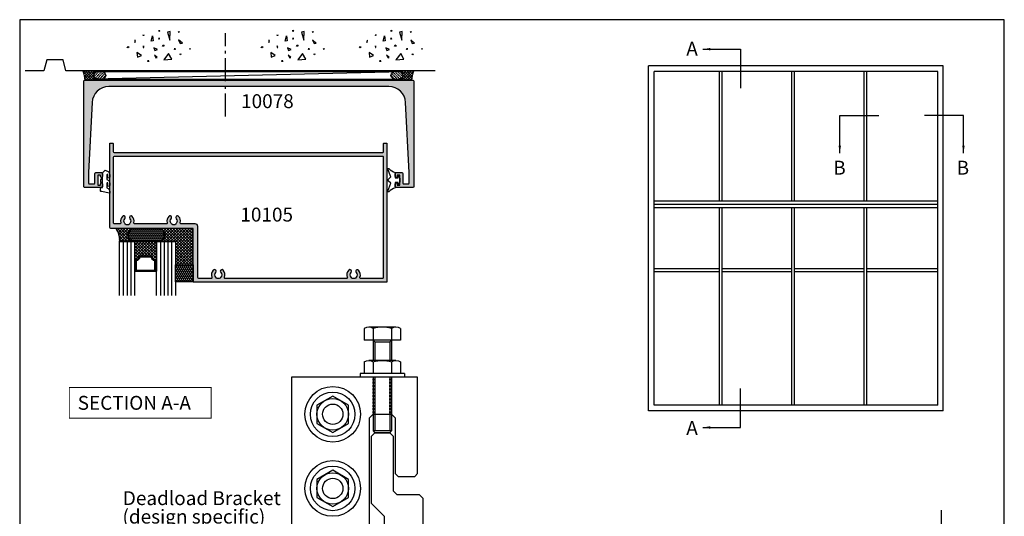
# Model space of a CAD drawing. Units: millimetres. Extents: x 0 to 531, y 0 to 723.
# Drawn here: x 0 to 531, y 455 to 723 of the extents above; entities that cross this region are included whole.
import ezdxf

# ---------------------------------------------------------------- set-up
doc = ezdxf.new("R2010")
doc.units = ezdxf.units.MM
doc.linetypes.add('CENTER', pattern=[0.95, 0.625, -0.125, 0.075, -0.125])
doc.linetypes.add('DASHED', pattern=[0.2, 0.1, -0.1])
doc.layers.get('0').update_dxf_attribs({"plot": 0})
for name, color, linetype in [('10078$0$APL Hatch', 253, 'Continuous'), ('10078$0$APL Joinery', 2, 'Continuous'), ('10105$0$APL Hatch', 253, 'Continuous'), ('10105$0$APL Joinery', 2, 'Continuous'), ('APL Border', 7, 'Continuous'), ('APL Building', 3, 'Continuous'), ('APL Glass', 7, 'Continuous'), ('APL Joinery', 2, 'Continuous'), ('APL Notes', 7, 'Continuous'), ('Joinery', 2, 'Continuous')]:
    doc.layers.add(name, color=color, linetype=linetype)
doc.styles.add('Arial-Bold', font='arialbd_1.ttf')
doc.styles.add('Arial-Regular', font='arial_1.ttf')
doc.styles.get("Standard").update_dxf_attribs({"font": 'txt.shx', "height": 2})
doc.dimstyles.new('ISO-25', dxfattribs={"dimtxt": 2.5, "dimasz": 4, "dimexe": 1.25, "dimexo": 0.625, "dimtad": 1, "dimtxsty": 'Standard', "dimcen": 2.5, "dimadec": 0, "dimazin": 0, "dimtfac": 1, "dimtmove": 0, "dimatfit": 3, "dimfxl": 0, "dimarcsym": 0})
pattern_1 = [(315, (-2429.773455534107, -876.7909449622498), (0.785772410593551, 0.7857724105935506), []), (44.99999999999999, (-2429.773455534107, -876.7909449622498), (-0.7857724105935506, 0.785772410593551), [])]

# ---------------------------------------------------------------- blocks, each defined once
blk = doc.blocks.new('10078')
at = {"layer": '10078$0$APL Hatch'}
h = blk.add_hatch(color=256, dxfattribs=at)
h.dxf.hatch_style = 1
h.paths.add_polyline_path([(177.9999999981204, -0.4999999995415192, 0.4142135623730724), (177.4999999985297, 4.911271389573812e-11), (0.4999999992849826, 2.461320036672987e-11, 0.4142135623730921), (6.494360604847316e-11, -0.499999999195559), (7.220890552162018e-11, -57.49999999995266, 0.4142135623730873), (0.5000000000722595, -57.99999999995259), (9.500000000072262, -57.99999999995168, 0.4142135623730649), (10.00000000007221, -57.49999999995168), (10.00000000007221, -55.94999999995241, 1), (9.000000000072212, -55.94999999995241), (9.000000000072212, -56.4999999999535, -0.4142135623733371), (8.800000000073139, -56.69999999995241), (7.700000000069133, -56.6999999999515, -0.4142135623728531), (7.500000000072209, -56.49999999995441), (7.500000000072212, -51.39999999995041, -0.4142135623733369), (7.700000000069467, -51.19999999995332), (8.800000000075288, -51.19999999995423, -0.4142135623728532), (9.000000000072212, -51.39999999995132), (9.000000000072212, -51.94999999995241, 1), (10.00000000007221, -51.94999999994713), (10.00000000005584, -50.39999999994831, 0.414213562370269), (9.500000000054023, -49.89999999995223), (6.500000000068574, -49.89999999995496, 0.4142135623729328), (6.000000000070393, -50.39999999995377), (6.000000000072209, -55.49999999995151, -0.4142135623732033), (5.500000000072209, -55.99999999995169), (3.00000000030572, -55.99999999995168, -0.4142135623730944), (2.500000000306858, -55.49999999995282), (2.500000000306859, -49.89999999995951), (4.484736246682074, -12.02897639378837, -0.3989595459737181), (13.47240205947273, -3.499999999975387), (164.5275979387181, -3.499999999975385, -0.3989595459736273), (173.5152637515088, -12.02897639378567), (175.4999999978949, -49.89999999993568), (175.4999999978967, -55.49999999992907, -0.4142135623729743), (174.9999999978991, -55.99999999992718), (172.4999999981317, -55.999999999929, -0.4142135623733114), (171.9999999981313, -55.499999999929), (171.9999999981313, -50.39999999993182, 0.4142135623728286), (171.4999999981331, -49.89999999993319), (168.4999999981477, -49.89999999993046, 0.4142135623702687), (167.9999999981459, -50.39999999992654), (167.9999999981295, -51.94999999992627, 1), (168.9999999981295, -51.94999999992891), (168.9999999981295, -51.39999999992955, -0.4142135623728454), (169.1999999981264, -51.19999999993246), (170.2999999981323, -51.19999999993155, -0.4142135623732407), (170.4999999981295, -51.39999999992857), (170.4999999981313, -56.49999999993257, -0.4142135623729494), (170.2999999981344, -56.69999999992973), (169.1999999981304, -56.69999999993064, -0.414213562373345), (168.9999999981313, -56.49999999993173), (168.9999999981313, -55.94999999993064, 1), (167.9999999981313, -55.94999999993109), (167.9999999981313, -57.49999999993082, 0.4142135623731783), (168.4999999981315, -57.99999999993082), (177.4999999981315, -57.99999999992809, 0.4142135623730659), (177.9999999981313, -57.499999999928)])
at = {"layer": '10078$0$APL Joinery'}
blk.add_lwpolyline([(171.9999999981313, -50.39999999993228), (171.9999999981313, -55.499999999929, 0.414213562373095), (172.4999999981313, -55.999999999929), (174.9999999978985, -55.99999999992718, 0.4142135623611077), (175.4999999978967, -55.49999999994992), (175.4999999978949, -49.89999999993591), (173.5152637515088, -12.02897639378619, 0.3989595459736389), (164.5275979387183, -3.499999999975387), (13.47240205947256, -3.499999999975387, 0.3989595459737302), (4.484736246682047, -12.02897639378892), (2.50000000030686, -49.8999999999595), (2.500000000306858, -55.49999999997351, 0.414213562360575), (3.000000000305039, -55.99999999995168), (5.500000000072209, -55.99999999995168, 0.414213562373095), (6.000000000072209, -55.49999999995168), (6.000000000070393, -50.39999999995496, -0.4142135623736279), (6.500000000068574, -49.89999999995496), (9.500000000054023, -49.89999999995223, -0.4142135623720295), (10.00000000005584, -50.39999999995132), (10.00000000007221, -51.94999999995241, -0.9999999999999999), (9.000000000072212, -51.94999999995241), (9.000000000072212, -51.39999999995132, 0.414213562373095), (8.800000000075123, -51.19999999995423), (7.700000000069302, -51.19999999995332, 0.4142135623757589), (7.500000000072212, -51.39999999995223), (7.500000000072209, -56.49999999995259, 0.4142135623757589), (7.700000000069299, -56.6999999999515), (8.800000000075123, -56.69999999995241, 0.414213562373095), (9.000000000072212, -56.49999999995168), (9.000000000072212, -55.94999999995241, -0.9999999999999999), (10.00000000007221, -55.94999999995241), (10.00000000007221, -57.49999999995168, -0.414213562373095), (9.500000000072212, -57.99999999995168), (0.5000000000722085, -57.99999999995259, -0.414213562373095), (7.220846143241033e-11, -57.49999999995259), (6.494316195926331e-11, -0.499999999937188, -0.4142135623736279), (0.499999998544268, 2.461320036672987e-11), (177.4999999989008, 4.911271389573812e-11, -0.414213562373095), (177.9999999981204, -0.4999999999126885), (177.9999999981313, -57.49999999992809, -0.414213562373095), (177.4999999981313, -57.99999999992809), (168.4999999981313, -57.99999999993082, -0.414213562373095), (167.9999999981313, -57.49999999993082), (167.9999999981313, -55.94999999993155, -1.00000000000091), (168.9999999981313, -55.94999999993064), (168.9999999981313, -56.49999999992991, 0.414213562373095), (169.1999999981284, -56.69999999993064), (170.2999999981342, -56.69999999992973, 0.4142135623757589), (170.4999999981313, -56.49999999993082), (170.4999999981295, -51.39999999993046, 0.4142135623757589), (170.2999999981324, -51.19999999993155), (169.1999999981266, -51.19999999993246, 0.414213562373095), (168.9999999981295, -51.39999999992955), (168.9999999981295, -51.94999999993155, -0.9999999999999999), (167.9999999981295, -51.94999999993155), (167.9999999981459, -50.39999999993046, -0.4142135623725622), (168.4999999981477, -49.89999999993046), (171.4999999981331, -49.89999999993319, -0.414213562373095)], format="xyb", close=True, dxfattribs=at)
blk = doc.blocks.new('9010313', base_point=(-675.460306719463, 111.7498037176867))
at = {"layer": 'Joinery', "color": 252}
for points in [[(-672.9603067200705, 115.8054589126376, 0.08133243311278271), (-669.3732550140619, 117.993062651044)], [(-674.4603067194519, 113.7498037177314), (-674.4603067188027, 113.199803717915, 0.4142135616875204), (-674.2603067192708, 112.999803717915)], [(-672.9603067189889, 107.6941485228166), (-672.9603067194519, 110.4998037177314), (-674.2603067192656, 110.4998037180108, 0.414213562373095), (-674.4603067192656, 110.2998037180108)], [(-669.373255013599, 105.5065447844161, 0.08133243311278274), (-672.9603067196076, 107.6941485228225)]]:
    blk.add_lwpolyline(points, format="xyb", dxfattribs=at)
for points in [[(-668.9742314615694, 117.7211927329366), (-670.4603067189889, 113.4569104989208), (-669.1067533288585, 112.1033571083248)], [(-674.2603067192656, 112.9998037177314), (-672.9603067194519, 112.9998037177314), (-672.9603067197195, 115.80545891278)], [(-674.4603067194519, 110.2998037180108), (-674.4603067194519, 109.7498037177314)], [(-669.1067533293215, 111.3962503271354), (-670.4603067194519, 110.0426969365393), (-668.9742314614109, 105.7784147030849)]]:
    blk.add_lwpolyline(points, dxfattribs=at)
at = {"layer": 'Joinery', "color": 252, "extrusion": (0, 0, -1)}
for points in [[(669.3732550139576, 117.9930626512003, 0.7665651046927384), (668.9742314613977, 117.7211927328813)], [(674.460306719452, 109.7498037177309, 0.7807764063960538), (674.930894954702, 109.6321566588247, 0.2500000000110582), (674.9308949547436, 113.867450776559, 0.7807764063960541), (674.460306719452, 113.7498037177309)], [(669.1067533288588, 112.1033571083242, 0.4142135625636001), (669.1067533290886, 111.3962503269077)], [(668.9742314614084, 105.7784147030769, 0.7665651043313928), (669.3732550137604, 105.5065447845577)]]:
    blk.add_lwpolyline(points, format="xyb", dxfattribs=at)
blk = doc.blocks.new('9010640-4.0mm')
at = {"layer": 'APL Joinery', "color": 252, "linetype": 'Continuous'}
blk.add_lwpolyline([(-0.8139497167703098, 1.991682506038387, 0.3403258786703072), (-1, 1.75), (-1, 0.5, 0.414213562373095), (-0.5, 0), (0, 0), (0, -2.800000000000068), (-0.75, -2.800000000000068), (-0.75, -4.300000000000068), (0, -5.599038105676641), (0, -7.91506350946122), (1.313645432245153, -9.228708941706373, 0.3394542588633334), (1.917198822838373, -9.308168253005306), (3.058739999999887, -8.649099147080165, 0.2679491924311231), (3.999999999999773, -7.018789003947859), (4, -5.656569399281807, 1.000000000000057), (2.999999999999773, -5.656569399281807), (3, -6.923271935262619, -1.000000000000057), (2.5, -6.923271935262619), (2.5, -4.44228667107086), (3.058739999999887, -4.119697981663762, 0.2679491924311231), (3.999999999999773, -2.489387838531457), (4, -1.127168233865405, 1.000000000000057), (2.999999999999773, -1.127168233865405), (3, -2.393870769846217, -1.000000000000057), (2.5, -2.393870769846217), (2.5, 0.08711855467299756), (3.065999999999832, 0.413898807034343, 0.2679491924311231), (4, 2.03163426130368), (4, 2.787106045300334, 0.4815336371225567), (3.694402200131663, 3.030845423837832), (-0.2200604956661323, 2.13794287005868, 0.00860210381671741)], format="xyb", close=True, dxfattribs=at)
blk.add_lwpolyline([(0, -2.800000000000068), (0, -5.599038105676641)], dxfattribs=at)
blk = doc.blocks.new('conc')
at = {"layer": 'APL Building', "color": 8, "linetype": 'Continuous'}
for p, q in [((-8.10958285918582, 4.804174709196332), (-7.911780385428301, 5.3276678873126)), ((-7.911780385428301, 5.3276678873126), (-7.845846227509298, 4.738738061931599)), ((0.3959235123819553, 7.617950541571872), (0.725594301977651, 7.159894010719881)), ((0.3959235123819553, 7.029020716190644), (0.3959235123819553, 7.617950541571872)), ((0.725594301977651, 7.159894010719881), (0.3959235123819553, 7.029020716190644)), ((6.420823959460677, 7.04783577039575), (4.910332341677076, 6.619523170118782)), ((4.910332341677076, 6.619523170118782), (6.205039442634529, 2.336397167348423)), ((6.205039442634529, 2.336397167348423), (6.420823959460677, 7.04783577039575)), ((10.6664489508953, 6.674744548882018), (11.2073519934595, 7.058188564609964)), ((11.28462385668297, 6.598055745736474), (10.6664489508953, 6.674744548882018)), ((11.2073519934595, 7.058188564609964), (11.28462385668297, 6.598055745736474)), ((-12.59238187936626, 2.226793966440027), (-12.66965374258973, 0.9997731161115553)), ((-12.66965374258973, 0.9997731161115553), (-12.28329442647242, 2.073416360149167)), ((-12.28329442647242, 2.073416360149167), (-12.59238187936626, 2.226793966440027)), ((-7.845846227509298, 4.738738061931599), (-8.10958285918582, 4.804174709196332)), ((-3.798975434268641, 1.756589003311774), (-3.078656847169611, 4.556548886416749)), ((-2.718497553619841, 1.99488346144858), (-3.798975434268641, 1.756589003311774)), ((-3.078656847169611, 4.556548886416749), (-2.718497553619841, 1.99488346144858)), ((0.2347474157282363, 2.763615588458833), (0.4665630053983705, 3.607192423060269)), ((0.5438348686220706, 2.763615588459288), (0.2347474157282363, 2.763615588458833)), ((0.4665630053983705, 3.607192423060269), (0.5438348686220706, 2.763615588459288)), ((10.9453887794424, 2.448455407672782), (11.80253283239119, 0.4853559897364903)), ((12.98934767493546, 0.616229284265728), (10.9453887794424, 2.448455407672782)), ((11.80253283239119, 0.4853559897364903), (12.98934767493546, 0.616229284265728)), ((-16.84233435665669, -1.300890978254984), (-15.68325640830483, -1.300890978255211)), ((-16.37870317731574, -1.761023797128246), (-16.84233435665669, -1.300890978254984)), ((-15.68325640830483, -1.300890978255211), (-16.37870317731574, -1.761023797128246)), ((-9.115661252028474, -6.01569853805313), (-11.48929093711729, -4.302448136944804)), ((-11.48929093711729, -4.302448136944804), (-11.27350642029108, -6.872323738607065)), ((-8.043648701266761, -0.6925036610250572), (-8.109582859185707, -1.739490017258049)), ((-8.109582859185707, -1.739490017258049), (-7.779912069590011, -1.739490017258049)), ((-7.779912069590011, -1.739490017258049), (-8.043648701266761, -0.6925036610250572)), ((-2.478391357920145, -1.817827868737368), (-1.938152417595859, -3.24759461755707)), ((-0.4975152433977996, -2.651858472215508), (-2.478391357920145, -1.817827868737368)), ((-1.938152417595859, -3.24759461755707), (-0.4975152433977996, -2.651858472215508)), ((2.308014092036615, -1.01968689734781), (2.571750723713308, -0.2998837774377989)), ((3.231092302904528, -0.9542502500835326), (2.308014092036615, -1.01968689734781)), ((2.571750723713308, -0.2998837774377989), (3.231092302904528, -0.9542502500835326)), ((5.557685892155746, -4.944917037360256), (2.968271690240954, -8.371417839576452)), ((7.283962026765835, -7.943105239299484), (5.557685892155746, -4.944917037360256)), ((8.686546742115866, -2.651858472215508), (8.986679486740627, -1.936975097805544)), ((9.106732584590304, -2.771005701283912), (8.686546742115866, -2.651858472215508)), ((8.986679486740627, -1.936975097805544), (9.106732584590304, -2.771005701283912)), ((11.5937113095768, -5.288708741823257), (12.21188621536442, -5.135331135532169)), ((11.98007062569411, -5.595463954405659), (11.5937113095768, -5.288708741823257)), ((12.21188621536442, -5.135331135532169), (11.98007062569411, -5.595463954405659)), ((16.77092614554851, -2.527911828583683), (17.15728546166599, -2.144467812855964)), ((17.23455732488935, -2.604600631729227), (16.77092614554851, -2.527911828583683)), ((17.15728546166599, -2.144467812855964), (17.23455732488935, -2.604600631729227)), ((-11.27350642029108, -6.872323738607065), (-9.115661252028474, -6.01569853805313)), ((-5.6379141892549, -9.276526505392212), (-5.483370462807898, -8.509638473936093)), ((-5.097011146690477, -9.276526505392212), (-5.6379141892549, -9.276526505392212)), ((-5.483370462807898, -8.509638473936093), (-5.097011146690477, -9.276526505392212)), ((-2.118232064370659, -5.868833657059668), (-1.277860379421611, -7.239026791345395)), ((-0.6775948901725428, -7.060305947743018), (-2.118232064370659, -5.868833657059668)), ((-1.277860379421611, -7.239026791345395), (-0.6775948901725428, -7.060305947743018)), ((2.968271690240954, -8.371417839576452), (7.283962026765835, -7.943105239299484))]:
    blk.add_line(p, q, dxfattribs=at)
blk = doc.blocks.new('Bolt head')
at = {"layer": 'APL Joinery', "color": 9}
for p, q in [((-1.999999999999943, -11.99999999999994), (-2, 11.99999999999989)), ((-2, 11.99999999999989), (-5.684341886080801e-14, 11.99999999999989)), ((5.684341886080801e-14, -11.99999999999994), (-5.684341886080801e-14, 11.99999999999989)), ((-8.999999999999886, -7.361215932167795), (-8.999999999999943, 7.361215932167852)), ((-8.329999999999984, 9.814954576223727), (-2, 9.814954576223727)), ((-8.329999999999984, 4.907477288111863), (-2, 4.907477288111863)), ((-8.329999999999984, -4.907477288111863), (-1.999999999999943, -4.907477288111863)), ((-8.329999999999927, -9.814954576223727), (-1.999999999999943, -9.814954576223727)), ((-1.999999999999943, -11.99999999999994), (5.684341886080801e-14, -11.99999999999994))]:
    blk.add_line(p, q, dxfattribs=at)
for centre, radius, start, end in [((-4.171840796019808, 7.361215932167909), 4.828159203980119, 149.4550542853707, 210.544945714631), ((9.31275658667812, -1.70530256582424e-13), 18.31256927113467, 164.4556561444711, 195.5443438555289), ((-4.171840796019922, -7.361215932167738), 4.828159203980059, 149.455054285369, 210.544945714631)]:
    blk.add_arc(centre, radius, start, end, dxfattribs=at)
blk = doc.blocks.new('10105')
at = {"layer": '10105$0$APL Hatch'}
h = blk.add_hatch(color=256, dxfattribs=at)
h.dxf.hatch_style = 1
edge = h.paths.add_edge_path(flags=16)
edge.add_arc((23.1125262514883, 133.4995574118926), 0.8999999999992834, 133.3417582272293, 313.3417582272296)
edge.add_arc((24.99998486030466, 131.4995574118938), 1.849999999998914, 46.65824177278489, 133.3417582272151, ccw=False)
edge.add_arc((26.88744346912295, 133.4995574118965), 0.9000000000034162, 226.6582417728505, 259.2612357600526)
edge.add_arc((24.9999848603049, 131.499557411892), 2.050000000000391, -32.975066592947826, 32.975066593063275, ccw=False)
edge.add_arc((26.88744346912576, 129.4995574118902), 0.9000000000042758, 100.7387642399741, 133.3417582273394)
edge.add_arc((24.99998486030468, 131.4995574118925), 1.849999999999729, 226.6582417728082, 313.341758227193, ccw=False)
edge.add_arc((23.11252625148785, 129.4995574118926), 0.8999999999995956, 46.65824177274968, 226.6582417727493)
edge.add_arc((24.99998485972613, 131.4995574119981), 3.649999999678653, 226.658241780522, 291.1890131012272)
edge.add_arc((26.49998486030086, 127.6301259297764), 0.4999999999999958, 0, 111.1890131012288, ccw=False)
edge.add_line((26.99998486030086, 127.6301259297764), (26.99998486029995, 62.36943397397052))
edge.add_arc((26.49998486029993, 62.36943397397052), 0.5000000000000213, 248.81098690914268, 359.9999999999992, ccw=False)
edge.add_arc((24.99998486030887, 58.50000249117633), 3.65000000000143, 68.81098690914277, 133.3417582272544)
edge.add_arc((23.1125262514883, 60.50000249117656), 0.8999999999992909, 133.3417582272291, 313.3417582272294)
edge.add_arc((24.99998486030467, 58.50000249117779), 1.849999999998911, 46.65824177278512, 133.3417582272153, ccw=False)
edge.add_arc((26.88744346912296, 60.50000249118044), 0.9000000000034286, 226.6582417728503, 259.261235760017)
edge.add_arc((24.99998486030489, 58.50000249117557), 2.050000000000201, -32.97506659291429, 32.975066593082374, ccw=False)
edge.add_arc((26.88744346912678, 56.50000249117466), 0.9000000000046126, 100.7387642400046, 133.3417582274082)
edge.add_arc((24.99998486030467, 58.50000249117645), 1.849999999999723, 226.6582417728084, 313.3417582271935, ccw=False)
edge.add_arc((23.11252625148785, 56.50000249117656), 0.8999999999995956, 46.65824177274968, 226.658241772749)
edge.add_arc((24.99998485972608, 58.50000249128205), 3.649999999678598, 226.6582417805224, 291.1890131009721)
edge.add_arc((26.49998486028354, 54.63057100905368), 0.5000000000000039, -1.5518253349000588e-11, 111.18901310097209, ccw=False)
edge.add_line((26.99998486028355, 54.63057100905355), (26.99998486028176, 47.99999999993224))
edge.add_arc((26.49998486028175, 47.99999999993239), 0.5000000000000071, 269.9999999999878, 359.9999999999829, ccw=False)
edge.add_line((26.49998486028164, 47.49999999993238), (-1.000000000003695, 47.49999999993779))
edge.add_arc((-1.000000000003922, 45.99999999993801), 1.499999999999787, 89.99999999999132, 180.0000000000082)
edge.add_line((-2.500000000003709, 45.99999999993779), (-2.500000000002785, 38.52816155519995))
edge.add_arc((-3.000000000010298, 38.52816155519484), 0.5000000000075131, -103.94343486005289, 5.853735274286009e-10, ccw=False)
edge.add_arc((-3.999999999996691, 34.50044508055089), 3.650000000003461, 76.05656513933195, 133.3417582273437)
edge.add_arc((-5.887458608820966, 36.5004450805487), 0.900000000000533, 133.3417582273136, 313.341758227314)
edge.add_arc((-4.000000000002785, 34.50044508054982), 1.849999999998997, 46.65824177278739, 133.3417582272126, ccw=False)
edge.add_arc((-2.112541391187139, 36.50044508055441), 0.9000000000029407, 226.6582417730526, 259.2612357602682)
edge.add_arc((-4.000000000002545, 34.50044508055045), 2.050000000000665, -32.975066593108295, 32.975066593035194, ccw=False)
edge.add_arc((-2.112541391187479, 32.50044508054935), 0.8999999999981702, 100.7387642398594, 133.3417582270487)
edge.add_arc((-4.000000000001863, 34.50044508055047), 1.850000000000374, 226.658241772789, 313.34175822720874, ccw=False)
edge.add_arc((-5.887458608819593, 32.50044508054963), 0.9000000000002643, 46.65824177278893, 226.6582417727889)
edge.add_arc((-3.999999999972291, 34.50044508054197), 3.650000000015019, 226.6582417723598, 283.9434348603313)
edge.add_arc((-3.000000000002915, 30.47272860588948), 0.5000000000001424, -2.319211489520967e-11, 103.94343486038281, ccw=False)
edge.add_line((-2.500000000002771, 30.47272860588928), (-2.500000000002785, 13.52816155519631))
edge.add_arc((-3.000000000010293, 13.5281615551912), 0.5000000000075078, -103.94343486005369, 5.845777195645496e-10, ccw=False)
edge.add_arc((-3.999999999996682, 9.500445080547237), 3.650000000003479, 76.05656513933216, 133.3417582273436)
edge.add_arc((-5.887458608820964, 11.50044508054506), 0.9000000000005343, 133.3417582273136, 313.3417582273137)
edge.add_arc((-4.000000000002785, 9.500445080546172), 1.849999999998997, 46.65824177278739, 133.3417582272126, ccw=False)
edge.add_arc((-2.112541391187174, 11.50044508055078), 0.9000000000029286, 226.6582417730549, 259.2612357603136)
edge.add_arc((-4.000000000002544, 9.50044508054726), 2.050000000000918, -32.975066593060774, 32.97506659301189, ccw=False)
edge.add_arc((-2.112541391185088, 7.500445080546941), 0.8999999999989118, 100.7387642399317, 133.3417582272123)
edge.add_arc((-4.000000000001853, 9.500445080546825), 1.850000000000371, 226.6582417727884, 313.34175822720897, ccw=False)
edge.add_arc((-5.887458608819593, 7.500445080546001), 0.9000000000002643, 46.65824177278893, 226.6582417727889)
edge.add_arc((-3.999999999972285, 9.500445080538341), 3.650000000015023, 226.6582417723597, 283.9434348603313)
edge.add_arc((-3.000000000002013, 5.472728605885137), 0.5000000000010467, 6.042455424903892e-11, 103.94343486046353, ccw=False)
edge.add_line((-2.500000000000966, 5.472728605885663), (-2.500000000000114, 2.500000000000867))
edge.add_arc((-3.00000000000011, 2.500000000000721), 0.4999999999999964, -90.00000000009157, 1.6711965145077556e-11, ccw=False)
edge.add_line((-3.000000000000909, 2.000000000000725), (-38.50001513970504, 2.000000000057696))
edge.add_arc((-38.50001513970424, 2.50000000005769), 0.4999999999999938, 179.9999999999976, 269.99999999990797, ccw=False)
edge.add_line((-39.00001513970423, 2.50000000005771), (-39.0000151396988, 146.9995549207416))
edge.add_arc((-38.50001513969879, 146.9995549207416), 0.5000000000000142, 89.99999999993491, 180, ccw=False)
edge.add_line((-38.50001513969822, 147.4995549207416), (26.49998486029864, 147.499554920667))
edge.add_arc((26.49998486029804, 146.999554920667), 0.5, 6.480149750132114e-12, 89.99999999993162, ccw=False)
edge.add_line((26.99998486029804, 146.999554920667), (26.99998486029992, 135.3689888946866))
edge.add_arc((26.49998486029992, 135.3689888946865), 0.4999999999999964, -111.18901309085783, 9.777068044058979e-12, ccw=False)
edge.add_arc((24.99998486030884, 131.4995574118924), 3.650000000001362, 68.81098690914182, 133.3417582272547)
edge = h.paths.add_edge_path()
edge.add_line((-0.5000000000009663, 5.684341886080801e-13), (-45.75001513969352, 5.240963218966499e-11))
edge.add_arc((-45.75001513968897, 0.2500000000587761), 0.2500000000063665, 179.9999999991662, 269.9999999989578, ccw=False)
edge.add_line((-46.00001513969534, 0.2500000000624141), (-46.00001513969443, 1.550000000058048))
edge.add_arc((-45.75001513969443, 1.550000000058048), 0.25, 90, 180, ccw=False)
edge.add_line((-45.75001513969443, 1.800000000058048), (-41.50001513969806, 1.800000000058048))
edge.add_arc((-41.50001513969806, 2.300000000058048), 0.5, 270, 360)
edge.add_line((-41.00001513969806, 2.300000000058048), (-41.00001513969534, 147.1995549207419))
edge.add_arc((-41.50001513969534, 147.1995549207419), 0.5, 0, 90)
edge.add_line((-41.50001513969534, 147.6995549207419), (-45.75001513970079, 147.6995549207419))
edge.add_arc((-45.75001513970079, 147.9495549207419), 0.25, 180, 270, ccw=False)
edge.add_line((-46.00001513970079, 147.9495549207419), (-46.00001513970261, 149.2495549207448))
edge.add_arc((-45.75001513970261, 149.2495549207448), 0.25, 90, 180, ccw=False)
edge.add_line((-45.75001513970261, 149.4995549207448), (28.7499848602983, 149.4995549206702))
edge.add_arc((28.7499848602983, 149.2495549206702), 0.25, 0, 90, ccw=False)
edge.add_line((28.9999848602983, 149.2495549206702), (28.99998486030739, 45.24999999993236))
edge.add_arc((28.74998486030739, 45.24999999993236), 0.25, -90, 0, ccw=False)
edge.add_line((28.74998486030739, 44.99999999993236), (-3.694822225952521e-12, 44.99999999993781))
edge.add_line((-3.694822225952521e-12, 44.99999999993781), (-5.684341886080801e-14, 0.4999999999687361))
edge.add_arc((-0.4999999999845954, 0.499999999985107), 0.4999999999845386, 269.99999999812405, 359.99999999812405, ccw=False)
at = {"layer": '10105$0$APL Joinery'}
for points in [[(-0.5000000000009663, 5.684341886080801e-13), (-45.75001513969352, 5.240963218966499e-11, -0.4142135623720295), (-46.00001513969534, 0.2500000000624141), (-46.00001513969443, 1.550000000058048, -0.414213562373095), (-45.75001513969443, 1.800000000058048), (-41.50001513969806, 1.800000000058048, 0.414213562373095), (-41.00001513969806, 2.300000000058048), (-41.00001513969534, 147.1995549207419, 0.414213562373095), (-41.50001513969534, 147.6995549207419), (-45.75001513970079, 147.6995549207419, -0.414213562373095), (-46.00001513970079, 147.9495549207419), (-46.00001513970261, 149.2495549207448, -0.414213562373095), (-45.75001513970261, 149.4995549207448), (28.7499848602983, 149.4995549206702, -0.414213562373095), (28.9999848602983, 149.2495549206702), (28.99998486030739, 45.24999999993236, -0.414213562373095), (28.74998486030739, 44.99999999993236), (-3.694822225952521e-12, 44.99999999993781), (-5.684341886080801e-14, 0.4999999999687361, -0.414213562373095)], [(22.49481252496656, 134.1541028664375, 1.000000000000003), (23.73023997801005, 132.8450119573477, -0.3973597071194395), (26.26972974259928, 132.8450119573477, 0.1432248589113632), (26.71974523350212, 132.6153191511455, -0.2959768337490075), (26.71974523350437, 130.3837956726419, 0.1432248589120891), (26.26972974259934, 130.1541028664375, -0.3973597071192126), (23.73023997801005, 130.1541028664375, 0.9999999999999972), (22.49481252496565, 128.8450119573477, 0.289253404805417), (26.31926196865135, 128.0963224939356, -0.5271789246143339), (26.99998486030086, 127.6301259297764), (26.99998486029995, 62.36943397397052, -0.5271789245565013), (26.31926196873479, 61.9032374097786, 0.2892534047931532), (22.49481252496656, 61.15454794572143, 0.9999999999999999), (23.73023997801005, 59.8454570366317, -0.3973597071194403), (26.26972974259928, 59.84545703663171, 0.1432248589112058), (26.71974523350158, 59.61576423042961, -0.2959768337489379), (26.71974523350485, 57.38424075192658, 0.1432248589122611), (26.26972974259934, 57.15454794572146, -0.3973597071192119), (23.73023997801005, 57.15454794572142, 0.9999999999999972), (22.49481252496565, 55.84545703663171, 0.2892534048042075), (26.31926196863611, 55.09676757321369, -0.5271789246129907), (26.99998486028355, 54.63057100905355), (26.99998486028176, 47.99999999993224, -0.4142135623730734), (26.49998486028164, 47.49999999993238), (-1.000000000003695, 47.49999999993779, 0.414213562373181), (-2.500000000003709, 45.99999999993779), (-2.500000000002785, 38.52816155519995, -0.4874271009590959), (-3.120481927716412, 38.04289451004987, 0.2552927181132437), (-6.505172335344525, 37.15499053509356, 1.000000000000003), (-5.269744882297402, 35.84589962600385, -0.3973597071194145), (-2.730255117708168, 35.84589962600385, 0.1432248589114231), (-2.280239626804544, 35.61620681980332, -0.2959768337496348), (-2.280239626805965, 33.38468334129538, 0.1432248589113068), (-2.730255117706392, 33.15499053509535, -0.3973597071193882), (-5.269744882297388, 33.1549905350954, 0.9999999999999999), (-6.505172335341797, 31.84589962600386, 0.2552927181130574), (-3.120481927710046, 30.95799565102661, -0.4874271009578395), (-2.500000000002771, 30.47272860588928), (-2.500000000002785, 13.52816155519631, -0.4874271009590956), (-3.120481927716412, 13.04289451004624, 0.2552927181132429), (-6.505172335344525, 12.15499053508992, 0.9999999999999999), (-5.269744882297402, 10.8458996260002, -0.3973597071194145), (-2.730255117708168, 10.8458996260002, 0.143224858911616), (-2.280239626803876, 10.61620681979957, -0.2959768337492982), (-2.280239626804828, 8.384683341293481, 0.143224858911713), (-2.730255117706378, 8.154990535091713, -0.3973597071193906), (-5.269744882297388, 8.15499053509177, 0.9999999999999999), (-6.505172335341797, 6.845899626000232, 0.2552927181130573), (-3.120481927710046, 5.957995651022969, -0.4874271009578251), (-2.500000000000966, 5.472728605885663), (-2.500000000000114, 2.500000000000867, -0.4142135623736489), (-3.000000000000909, 2.000000000000725), (-38.50001513970504, 2.000000000057696, -0.4142135623726359), (-39.00001513970423, 2.50000000005771), (-39.0000151396988, 146.9995549207416, -0.4142135623734207), (-38.50001513969822, 147.4995549207416), (26.49998486029864, 147.499554920667, -0.4142135623727111), (26.99998486029804, 146.999554920667), (26.99998486029992, 135.3689888946866, -0.5271789245565646), (26.31926196873479, 134.9027923304946, 0.28925340479316)]]:
    blk.add_lwpolyline(points, format="xyb", close=True, dxfattribs=at)

msp = doc.modelspace()

# ---------------------------------------------------------------- hatches: boundary and pattern name
at = {"layer": 'APL Building'}
h = msp.add_hatch(dxfattribs=at)
h.set_pattern_fill('ANSI37', color=8, scale=0.35, angle=-90.00000000000001)
h.set_pattern_definition(pattern_1)
h.paths.add_polyline_path([(61.75469891620878, 603.4188133331105), (53.69971100290377, 603.4187682279204, 0.179199745913828), (51.76692982781196, 610.4187682279786), (61.77244801962433, 610.4187682279786, 1.00254443109216)])
h = msp.add_hatch(dxfattribs=at)
h.set_pattern_fill('HONEY', color=8, scale=5, angle=-90.00000000000001)
h.set_pattern_definition([(270, (228.2554760156986, 685.418802104011), (0.5412658773652739, -0.9375000000000001), [0.625, -1.25]), (29.99999999999998, (228.2554760156986, 685.418802104011), (0.5412658773652745, 0.9374999999999997), [0.6249999999999996, -1.249999999999999]), (329.9999999999999, (228.2554760156986, 685.418802104011), (1.082531754730548, -4.070246743781369e-16), [-1.25, 0.6249999999999999])])
h.paths.add_polyline_path([(61.75467931737739, 610.243813332078, 1), (61.75467931710955, 603.5938133330443), (74.75467931756066, 603.5938133319966, 1), (74.75467931769435, 610.243813332078)])
h = msp.add_hatch(dxfattribs=at)
h.set_pattern_fill('ANSI37', color=8, scale=0.35, angle=-90.00000000000001)
h.set_pattern_definition(pattern_1)
h.paths.add_polyline_path([(93.57938391325615, 610.4187524420673), (74.772453878752, 610.4187681982011, -0.997466396863608), (74.75466238843637, 603.4188133320491), (84.07954524203751, 603.4187682279204), (84.07946236161888, 590.718768227967), (93.57929660072978, 590.7187524420557)])
h = msp.add_hatch(dxfattribs=at)
h.set_pattern_fill('ANSI37', color=8, scale=0.35, angle=-90.00000000000001)
h.set_pattern_definition([(315, (-2429.773372653689, -876.790990066394), (0.785772410593551, 0.7857724105935506), []), (44.99999999999999, (-2429.773372653689, -876.790990066394), (-0.7857724105935506, 0.785772410593551), [])])
h.paths.add_polyline_path([(73.69966510126551, 603.4187682279168), (73.69966510126551, 593.4413962345908, -0.4590339931731518), (71.39966510124805, 595.4187682279168), (64.37983086217673, 595.4187682279168, -0.459033993168697), (62.07983086218837, 593.4413962345867), (62.07983086218837, 603.4187682279168)])
h = msp.add_hatch(dxfattribs=at)
h.set_pattern_fill('HONEY', color=8, scale=0.2, angle=-90.00000000000001)
h.set_pattern_definition([(270, (-2429.773455534107, -876.7909449622498), (0.5499261289999999, -0.9525000000000002), [0.635, -1.27]), (29.99999999999998, (-2429.773455534107, -876.7909449622498), (0.5499261326046783, 0.9524999979188381), [0.635, -1.27]), (329.9999999999999, (-2429.773455534107, -876.7909449622498), (1.099852261604678, -2.081161997524831e-09), [-1.27, 0.635])])
h.paths.add_polyline_path([(93.57946236153794, 590.7187524420557), (84.07946236161888, 590.718768227967), (84.07946236161888, 581.718768227967), (93.57946236153794, 581.7187524420557)])

# ---------------------------------------------------------------- linework, layer by layer
msp.add_lwpolyline([(531, 0), (531, 723), (0, 723), (0, 0)], close=True)
at = {"layer": 'APL Building', "color": 8, "linetype": 'CENTER', "ltscale": 20}
msp.add_line((111.078938835245, 670.7643588233375), (111.078938835245, 715.7643588233373), dxfattribs=at)
at = {"layer": 'APL Building', "color": 8, "linetype": 'DASHED'}
for p, q in [((40.71191931718067, 691.519120875724), (44.37550974428359, 695.1827113028271)), ((41.52155217975769, 690.9145401759279), (45.3472515578942, 694.7402395540644)), ((42.58442329891341, 690.5631977327107), (46.06575511492565, 694.0445295487227)), ((44.00406481552864, 690.5686256869526), (46.42748827449759, 692.9920491459216)), ((202.6159339113156, 690.5686256869515), (200.1925104523466, 692.9920491459204)), ((204.0355754279308, 690.5631977327096), (200.5542436119185, 694.0445295487216)), ((205.0984465470865, 690.9145401759267), (201.27274716895, 694.7402395540632)), ((205.9080794096635, 691.5191208757228), (202.2444889825606, 695.182711302826))]:
    msp.add_line(p, q, dxfattribs=at)
at = {"layer": 'APL Building', "color": 8, "linetype": 'Continuous'}
for p, q in [((210.8779406409249, 690.4187675817232), (205.8779406409249, 695.4187675817232)), ((206.3105578097461, 690.4187675817232), (211.3105578097461, 695.4187675817232)), ((208.0495135161786, 690.4187675817232), (206.4804231443254, 691.9878579535764)), ((206.4951315188555, 692.0175548532061), (209.8963442473732, 695.4187675817232)), ((206.6069179601236, 693.5435548568469), (208.4821306849999, 695.4187675817232)), ((209.4637270785515, 690.4187675817232), (206.6877574460832, 693.194737214192)), ((211.5800462140787, 691.1308755709426), (207.2921542032977, 695.4187675817232)), ((207.724771372119, 690.4187675817232), (212.4926691280857, 695.1866653376896)), ((211.7348764712879, 692.3902588761061), (208.7063677656711, 695.4187675817232)), ((209.1389849344923, 690.4187675817232), (211.8861383703374, 693.1659210175683)), ((211.9797201697211, 693.559628740046), (210.120581328044, 695.4187675817232)), ((210.5531984968652, 690.4187675817232), (211.6116083543666, 691.4771774392245)), ((212.3011217522453, 694.6524407198951), (211.5347948904173, 695.4187675817232))]:
    msp.add_line(p, q, dxfattribs=at)
at = {"layer": 'APL Building'}
msp.add_line((496.9833778337484, 458.5819944788927), (496.9833778337484, 254.3957734554021), dxfattribs=at)
at = {"layer": 'APL Building', "color": 2}
msp.add_lwpolyline([(223.9839503492012, 695.4187675817241), (24.96712895044766, 695.4187675817241), (23.35943379586115, 701.4187675817241), (14.57482410503417, 701.4187675817243), (12.96712895044766, 695.4187675817241), (2.909592112828705, 695.4187675817241)], dxfattribs=at)
at = {"layer": 'APL Building', "color": 3, "linetype": 'Continuous', "lineweight": 5, "flags": 128}
for points in [[(34.0367348242662, 695.4187675817238), (42.4442618440944, 695.4187675817245), (41.85682301783572, 695.2577345990251), (41.60952691735247, 695.1596150158623), (41.32177573047784, 695.0182963332586), (41.0807599307509, 694.8730858069232), (40.88027500602766, 694.7291998768762), (40.6630227163746, 694.5427512495237), (40.49535377814436, 694.3696951828088), (40.32743269251159, 694.1593866940202), (40.2093615619242, 693.977670353923), (40.10187365718093, 693.771186754688), (40.01582349560249, 693.5519220618389), (39.95782881097648, 693.3388171122417), (39.92702112665211, 693.1545766992858), (39.91293883469461, 692.9187675817243), (39.91293883469507, 692.9187675817243), (39.96781859586781, 692.4546721579034), (40.03255569911835, 692.236928653127), (40.11760605439031, 692.03263520724), (40.21893271677982, 691.8437055590423), (40.33239798688146, 691.6712303393431), (40.49890030581946, 691.4638487979869), (40.67176408764954, 691.2865423799092), (40.84395554808816, 691.1370612346773), (41.0692580682171, 690.9720883022201), (41.27548009508155, 690.8450640503008), (41.52254766287797, 690.7173464848272), (41.79490530014846, 690.6025204619798), (42.05979296777423, 690.5133835239433), (42.4251990091534, 690.4187675817254), (35.07893883469433, 690.4187675817248, 0.08779350653383193)], [(204.1947997176862, 690.4187675817229), (204.5602057590704, 690.5133835239419), (204.8250934266962, 690.6025204619787), (205.0974510639662, 690.7173464848261), (205.3445186317631, 690.8450640502997), (205.5507406586275, 690.9720883022189), (205.7760431787565, 691.1370612346761), (205.9482346391947, 691.286542379908), (206.1210984210247, 691.4638487979857), (206.2876007399632, 691.671230339342), (206.4010660100644, 691.8437055590412), (206.5023926724539, 692.0326352072389), (206.5874430277258, 692.2369286531259), (206.6521801309768, 692.454672157902), (206.7070598921491, 692.9187675817232), (206.7070598921496, 692.9187675817232), (206.6929776001921, 693.1545766992845), (206.6621699158682, 693.3388171122406), (206.6041752312417, 693.5519220618378), (206.5181250696633, 693.7711867546868), (206.4106371649204, 693.9776703539217), (206.292566034333, 694.1593866940191), (206.1246449487003, 694.3696951828076), (205.95697601047, 694.5427512495226), (205.739723720817, 694.7291998768751), (205.5392387960933, 694.8730858069218), (205.2982229963663, 695.0182963332575), (205.0104718094917, 695.1596150158609), (204.7631757090089, 695.2577345990239), (204.1757368827498, 695.4187675817218), (212.583263902578, 695.4187675817225, 0.08779350653383193), (211.5410598921499, 690.4187675817236)]]:
    msp.add_lwpolyline(points, format="xyb", close=True, dxfattribs=at)
at = {"layer": 'APL Building', "color": 8, "linetype": 'Continuous', "flags": 128}
for points in [[(38.89522735472519, 690.4187675817243), (34.12732959875893, 695.1866653376908)], [(34.31887697459888, 694.6524407198963), (35.08520383642735, 695.4187675817243)], [(34.64027855712311, 693.5596287400472), (36.49941739880023, 695.4187675817243)], [(37.48101379235231, 690.4187675817243), (34.73386035650719, 693.1659210175694)], [(34.88512225555633, 692.3902588761073), (37.91363096117357, 695.4187675817243)], [(36.06680022997898, 690.4187675817243), (35.00839037247761, 691.4771774392257)], [(35.03995251276592, 691.1308755709438), (39.32784452354645, 695.4187675817243)], [(40.30944091709853, 690.4187675817243), (35.30944091709807, 695.4187675817243)], [(35.74205808591933, 690.4187675817243), (40.74205808591978, 695.4187675817243)], [(40.1248672079887, 692.0175548532072), (36.72365447947141, 695.4187675817243)], [(37.15627164829266, 690.4187675817243), (39.93224128076145, 693.1947372141931)], [(40.01308076672103, 693.543554856848), (38.13786804184429, 695.4187675817243)], [(38.57048521066554, 690.4187675817243), (40.13957558251877, 691.9878579535775)], [(40.54581864266311, 694.425030543279), (39.55208160421762, 695.4187675817243)], [(39.98469877303887, 690.4187675817243), (40.7669647037128, 691.2010335123985)], [(206.5410598921499, 694.9187675817232), (40.07893883469433, 690.9187675817243)], [(41.35095641192493, 695.0341063363903), (40.9662951665905, 695.4187675817243)], [(41.72365447947141, 690.4187675817243), (41.32488461157527, 690.8175374496209)], [(41.39891233541175, 690.4187675817243), (41.6434213897146, 690.6632766360269)], [(204.8963442473728, 690.4187675817232), (205.2951141152694, 690.8175374496197)], [(205.2210863914324, 690.4187675817232), (204.97657733713, 690.6632766360258)], [(205.2690423149193, 695.0341063363892), (205.6537035602537, 695.4187675817232)], [(206.6352999538058, 690.4187675817232), (205.8530340231318, 691.2010335123973)], [(206.0741800841811, 694.4250305432779), (207.0679171226266, 695.4187675817232)]]:
    msp.add_lwpolyline(points, dxfattribs=at)
at = {"layer": 'APL Building', "color": 3, "linetype": 'Continuous', "lineweight": 5, "flags": 128}
msp.add_lwpolyline([(40.07893883469433, 690.9187675817243), (40.07893883469433, 694.9187675817243), (206.5410598921499, 694.9187675817232), (206.5410598921499, 690.9187675817232)], close=True, dxfattribs=at)
at = {"layer": 'APL Building', "color": 8, "linetype": 'DASHED', "flags": 128}
for points in [[(40.19722599825764, 692.418641119174), (43.10882838701946, 695.3302435079358)], [(206.4227727285866, 692.4186411191729), (203.5111703398247, 695.3302435079347)]]:
    msp.add_lwpolyline(points, dxfattribs=at)
at = {"layer": 'APL Building', "color": 8}
msp.add_lwpolyline([(62.87983086217673, 592.9692784851374), (62.87983086217673, 587.9187682279168), (72.89966510124805, 587.9187682279168), (72.89966510124805, 592.9692784851374, -0.3006141300917382), (70.95017535846864, 594.9187682279168), (64.82932060495614, 594.9187682279168, -0.3006141300917277)], format="xyb", close=True, dxfattribs=at)
at = {"layer": 'APL Building', "color": 2, "linetype": 'Continuous'}
for centre in [(43.27893883469505, 692.9187675817232), (203.3910598921498, 692.9187675817232)]:
    msp.add_ellipse(centre, major_axis=(-3.149999999999977, 5.786456125971202e-16), ratio=0.7663219562281444, dxfattribs=at)
at = {"layer": 'APL Glass', "color": 9}
for points in [[(61.75467931737739, 603.4188133330559, -0.9974648193464437), (61.73691061512955, 610.4187682279786), (51.76692982781196, 610.4187682279786, -0.179199745913828), (53.69971100290377, 603.4187682279204)], [(74.7546793178285, 603.5938133319966, 0.9999999999999999), (74.7546793178285, 610.243813332078), (61.75467931737739, 610.243813332078, 0.9999999999999999), (61.75467931737739, 603.5938133330443)], [(93.57929660072978, 590.7187524420557), (93.57938391325615, 610.4187524420673), (74.73691062131229, 610.4187682279786, -1.002541623308576), (74.7546793178285, 603.4188133320082), (84.07954524203751, 603.4187682279204), (84.07946236161888, 590.718768227967)]]:
    msp.add_lwpolyline(points, format="xyb", close=True, dxfattribs=at)
msp.add_lwpolyline([(93.57946236153794, 590.7187524420557), (93.57946236153794, 581.7187524420557), (84.07946236161888, 581.718768227967), (84.07946236161888, 590.718768227967)], close=True, dxfattribs=at)
at = {"layer": 'APL Joinery', "color": 8}
for p, q in [((495.1086190138431, 623.3441877681292), (342.108619013844, 623.3441877681292)), ((59.88980809333952, 603.4187682279186), (59.88980809333952, 574.277453901555)), ((75.88968787011436, 603.4187682279186), (75.88968787011436, 574.277453901555))]:
    msp.add_line(p, q, dxfattribs=at)
at = {"layer": 'APL Joinery', "color": 9}
for p, q in [((185.7637090496801, 556.5444655906099), (185.7637090496801, 550.21446559061)), ((202.939879558071, 557.21446559061), (188.2174476937362, 557.21446559061)), ((190.6711863377914, 556.5444655906099), (190.6711863377914, 550.21446559061)), ((200.4861409140158, 556.5444655906099), (200.4861409140158, 550.21446559061)), ((205.3936182021271, 556.5444655906099), (205.3936182021271, 550.21446559061)), ((205.3936182021271, 550.21446559061), (185.7637090496801, 550.21446559061)), ((190.5786636259054, 550.21446559061), (190.5786636259054, 539.2144655906145)), ((191.5786636259036, 549.21446559061), (191.5786636259054, 539.2144655906145)), ((199.5786636259054, 549.214465590619), (199.5786636259054, 539.2144655906145)), ((200.5786636259054, 550.21446559061), (200.5786636259054, 539.2144655906145))]:
    msp.add_line(p, q, dxfattribs=at)
at = {"layer": 'APL Joinery', "color": 7}
for points in [[(62.07983086218837, 574.2774539015568), (62.07983086218837, 603.4187682279168), (53.69978532449068, 603.4187682279204), (53.69978532449068, 574.2774539015568)], [(73.69966510126551, 574.2774539015568), (73.69966510126551, 603.4187682279168), (84.07954524203751, 603.4187682279204), (84.07954524203751, 574.2774539015568)]]:
    msp.add_lwpolyline(points, dxfattribs=at)
at = {"layer": 'APL Joinery', "color": 8}
for points in [[(55.88980809333952, 603.4187682279186), (55.88980809333952, 574.277453901555)], [(57.88980809333952, 603.4187682279186), (57.88980809333952, 574.277453901555)], [(77.88968787011436, 603.4187682279186), (77.88968787011436, 574.277453901555)], [(79.88968787011436, 603.4187682279186), (79.88968787011436, 574.277453901555)], [(81.88968787011436, 603.4187682279186), (81.88968787011436, 574.277453901555)]]:
    msp.add_lwpolyline(points, dxfattribs=at)
at = {"layer": 'APL Joinery', "color": 7}
msp.add_lwpolyline([(73.69966510126551, 587.4187682279168), (62.07983086218837, 587.4187682279168), (62.07983086218837, 603.4187682279168), (73.69966510126551, 603.4187682279168)], close=True, dxfattribs=at)
msp.add_lwpolyline([(62.37983086217673, 593.4187682279168), (62.37983086217673, 587.4187682279168), (73.39966510124805, 587.4187682279168), (73.39966510124805, 593.4187682279168, -0.414213562373095), (71.39966510124805, 595.4187682279168), (64.37983086217673, 595.4187682279168, -0.414213562373095)], format="xyb", close=True, dxfattribs=at)
at = {"layer": 'APL Joinery', "color": 9}
for points in [[(190.5786636259054, 550.21446559061), (191.5786636259036, 549.21446559061), (199.5786636258963, 549.21446559061), (200.5786636259054, 550.21446559061)], [(190.5786636259036, 530.2144655906145), (190.5786636259054, 501.21446559061)], [(191.5786636259036, 530.2144655906145), (191.5786636259054, 501.21446559061)], [(199.5786636259036, 530.2144655906145), (199.5786636259054, 501.21446559061)], [(200.5786636259036, 530.2144655906145), (200.5786636259054, 501.21446559061)]]:
    msp.add_lwpolyline(points, dxfattribs=at)
at = {"layer": 'APL Joinery', "color": 1}
msp.add_lwpolyline([(213.0786636259027, 476.7144655906109), (214.5786636259036, 478.21446559061), (214.5786636259054, 530.2144655906136), (146.5786636259018, 530.2144655906154), (146.5786636258999, 425.2144655906145), (188.5786636259045, 425.2144655906127), (188.5786636258999, 508.2144655906081), (190.5786636258999, 510.2144655906091), (200.5786636259054, 510.2144655906109), (202.5786636259054, 508.2144655906109), (202.5786636259072, 478.2144655906081), (204.0786636259045, 476.7144655906109)], close=True, dxfattribs=at)
at = {"layer": 'APL Joinery', "color": 1, "linetype": 'DASHED', "ltscale": 0.25}
for points in [[(190.5786636259045, 510.2144655906136), (190.5786636259045, 530.2144655906145)], [(191.5786636259045, 510.2144655906136), (191.5786636259045, 530.2144655906145)], [(199.5786636259063, 510.2144655906136), (199.5786636259081, 530.2144655906145)], [(200.5786636259063, 510.2144655906136), (200.5786636259081, 530.2144655906145)]]:
    msp.add_lwpolyline(points, dxfattribs=at)
at = {"layer": 'APL Joinery', "color": 9}
for points in [[(177.3286636259036, 515.1219428787258), (168.8286636259036, 520.029420166838), (160.3286636259036, 515.1219428787258), (160.3286636259036, 505.3069883025032), (168.8286636259036, 500.399511014391), (177.3286636259036, 505.3069883025032)], [(217.5786636259045, 464.7144655905981), (215.5786636258972, 466.7144655906054), (203.5786636258972, 466.7144655906054), (201.5786636258972, 468.7144655906054), (201.5786636258972, 498.2144655905981), (199.5786636258899, 500.2144655906054), (191.5786636258972, 500.2144655906054), (189.5786636258972, 498.2144655906054), (189.5786636258972, 462.2144655906091), (196.5786636258972, 455.2144655906127), (196.5786636258972, 427.2144655906091), (198.5786636258972, 425.2144655906127), (215.5786636258972, 425.2144655906127), (217.5786636259045, 427.21446559062)], [(191.5786636259036, 500.21446559061), (199.5786636258963, 500.21446559061), (200.5786636259054, 501.21446559061), (190.5786636259054, 501.21446559061)], [(177.3286636259036, 475.1219428787258), (168.8286636259036, 480.029420166838), (160.3286636259036, 475.1219428787258), (160.3286636259036, 465.3069883025032), (168.8286636259036, 460.399511014391), (177.3286636259036, 465.3069883025032)]]:
    msp.add_lwpolyline(points, close=True, dxfattribs=at)
at = {"layer": 'APL Joinery', "color": 1}
for centre, radius in [((168.8286636259036, 510.2144655906145), 15), ((168.8286636259036, 510.2144655906145), 5.5), ((168.8286636259036, 470.2144655906145), 15), ((168.8286636259036, 470.2144655906145), 5.5)]:
    msp.add_circle(centre, radius, dxfattribs=at)
at = {"layer": 'APL Joinery', "color": 9}
for centre, radius in [((168.8286636259036, 510.2144655906145), 11.99999999999989), ((168.8286636259036, 510.2144655906145), 8.5), ((168.8286636259036, 470.2144655906145), 11.99999999999989), ((168.8286636259036, 470.2144655906145), 8.5)]:
    msp.add_circle(centre, radius, dxfattribs=at)
for centre, radius, start, end in [((188.2174476937353, 552.3863063866297), 4.828159203980119, 59.45505428534391, 120.5449457146561), ((195.5786636259036, 538.901709003932), 18.31256927113467, 74.45565614445056, 105.5443438555495), ((202.939879558071, 552.3863063866297), 4.828159203980059, 59.45505428534391, 120.5449457146561)]:
    msp.add_arc(centre, radius, start, end, dxfattribs=at)
at = {"layer": 'APL Notes', "color": 8, "linetype": 'Continuous'}
for p, q in [((388.6812923736406, 707.0941877681291), (388.6812923736406, 686.0941877681291)), ((442.2734208897218, 671.3293850428531), (463.2734208897218, 671.3293850428531)), ((508.9732597748007, 671.3293850428531), (487.9732597748007, 671.3293850428531)), ((388.6812923736406, 503.0941877681289), (388.6812923736406, 524.0941877681289))]:
    msp.add_line(p, q, dxfattribs=at)
at = {"layer": 'APL Notes', "color": 2, "linetype": 'Continuous'}
for p, q in [((498.108619013844, 698.0941877681291), (339.108619013844, 698.0941877681291)), ((339.108619013844, 512.0941877681289), (339.108619013844, 698.0941877681291)), ((498.108619013844, 512.0941877681289), (498.108619013844, 698.0941877681291)), ((495.108619013844, 695.0941877681291), (342.108619013844, 695.0941877681291)), ((342.108619013844, 515.0941877681291), (342.108619013844, 695.0941877681291)), ((377.358619013844, 625.0941877681292), (377.358619013844, 695.0941877681291)), ((378.858619013844, 625.0941877681292), (378.858619013844, 695.0941877681291)), ((416.358619013844, 625.0941877681292), (416.358619013844, 695.0941877681291)), ((417.858619013844, 625.0941877681292), (417.858619013844, 695.0941877681291)), ((455.358619013844, 625.0941877681292), (455.358619013844, 695.0941877681291)), ((456.8586190138431, 625.0941877681292), (456.858619013844, 695.0941877681291)), ((495.108619013844, 515.0941877681291), (495.108619013844, 695.0941877681291)), ((495.1086190138431, 625.0941877681292), (342.108619013844, 625.0941877681292)), ((495.1086190138431, 621.5941877681292), (342.108619013844, 621.5941877681292)), ((377.358619013844, 515.0941877681291), (377.358619013844, 621.5941877681292)), ((378.858619013844, 515.0941877681291), (378.858619013844, 621.5941877681292)), ((416.358619013844, 515.0941877681291), (416.358619013844, 621.5941877681292)), ((417.858619013844, 515.0941877681291), (417.858619013844, 621.5941877681292)), ((455.358619013844, 515.0941877681291), (455.358619013844, 621.5941877681292)), ((456.858619013844, 515.0941877681291), (456.8586190138431, 621.5941877681292)), ((377.358619013844, 588.5941877681292), (342.108619013844, 588.5941877681292)), ((377.358619013844, 587.0941877681292), (342.108619013844, 587.0941877681292)), ((416.358619013844, 588.5941877681292), (378.858619013844, 588.5941877681292)), ((416.358619013844, 587.0941877681292), (378.858619013844, 587.0941877681292)), ((455.358619013844, 588.5941877681292), (417.858619013844, 588.5941877681292)), ((455.358619013844, 587.0941877681292), (417.858619013844, 587.0941877681292)), ((495.108619013844, 588.5941877681292), (456.858619013844, 588.5941877681292)), ((495.108619013844, 587.0941877681292), (456.858619013844, 587.0941877681292)), ((495.108619013844, 515.0941877681291), (342.108619013844, 515.0941877681291)), ((498.108619013844, 512.0941877681289), (339.108619013844, 512.0941877681289))]:
    msp.add_line(p, q, dxfattribs=at)
at = {"layer": 'APL Notes', "const_width": 0.45}
msp.add_lwpolyline([(103.2912014693111, 508.1252580454202), (103.2912014693111, 524.6252580454202), (26.79120146931109, 524.6252580454202), (26.79120146931109, 508.1252580454202)], close=True, dxfattribs=at)

# ---------------------------------------------------------------- block references
at = {"layer": 'APL Border', "rotation": 270}
msp.add_blockref('10105', (48.57938391331845, 610.418752442061), dxfattribs=at)
at = {"layer": 'APL Joinery'}
for p in [(74.73792124841566, 709.6583628065544), (146.9804072368788, 709.6583628065544), (199.9065993964832, 709.6583628065544)]:
    msp.add_blockref('conc', p, dxfattribs=at)
at = {"layer": 'APL Joinery', "rotation": 180}
msp.add_blockref('9010313', (205.0789388338926, 636.4687675817677), dxfattribs=at)
at = {"layer": 'APL Joinery', "xscale": -1}
for name, p, rotation in [('9010640-4.0mm', (44.57893883511315, 632.4187675817539), 180), ('Bolt head', (195.5786636259063, 530.2144655906145), 90)]:
    msp.add_blockref(name, p, dxfattribs=dict(at, rotation=rotation))
at = {"layer": 'APL Notes'}
msp.add_blockref('10078', (34.57893883540919, 690.4187675817002), dxfattribs=at)

# ---------------------------------------------------------------- texts
at = {"layer": 'APL Notes', "linetype": 'Continuous', "style": 'Arial-Bold'}
for s, p in [('A', (359.4909891891193, 703.5983702360909)), ('B', (438.7499315287123, 639.432855680643)), ('B', (505.2928106820518, 639.432855680643)), ('A', (359.4909891891193, 499.0900053001669))]:
    msp.add_text(s, height=7.5, dxfattribs=at).set_placement(p)
at = {"layer": 'APL Notes'}
for s, style, p in [('SECTION A-A', 'Arial-Bold', (31.29120146931109, 512.6252580454202)), ('Deadload Bracket', 'Arial-Regular', (55.61967577543055, 461.2346656536383)), ('(design specific)', 'Arial-Regular', (55.42703834093572, 451.2650503282848))]:
    msp.add_text(s, height=7.5, dxfattribs=dict(at, style=style)).set_placement(p)
at = {"layer": 'APL Notes', "char_height": 7.5, "attachment_point": 1, "style": 'Arial-Bold'}
for s, insert in [('10078', (119.3948728530495, 682.8091718767164)), ('10105', (119.0170763462561, 621.6354194362344))]:
    msp.add_mtext(s, dxfattribs=dict(at, insert=insert))

# ---------------------------------------------------------------- leaders
at = {"layer": 'APL Notes', "color": 8}
for points in [[(368.4408546245713, 707.0941877681291), (388.6812923736406, 707.0941877681291)], [(442.2734208897218, 651.088947293784), (442.2734208897218, 671.3293850428531)], [(508.9732597748007, 651.088947293784), (508.9732597748007, 671.3293850428531)], [(368.4408546245713, 503.0941877681289), (388.6812923736406, 503.0941877681289)]]:
    msp.add_leader(points, dimstyle='ISO-25', override={"dimgap": 0.625, "dimtad": 0}, dxfattribs=at)

doc.saveas('drawing.dxf')
